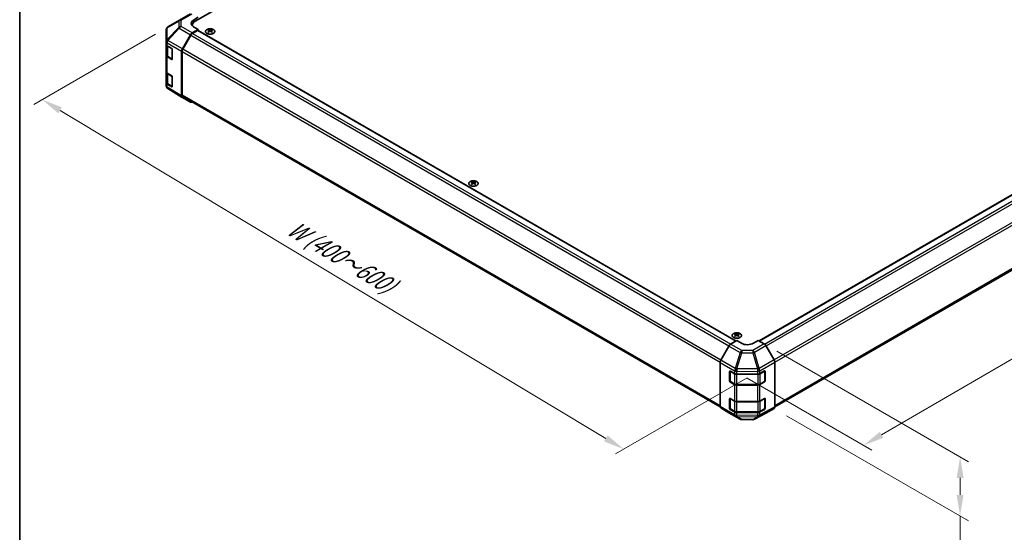
# Model space of a CAD drawing. Units: millimetres. Extents: x 0 to 8857, y -8 to 1967.
# Drawn here: x 0 to 293, y 336 to 489 of the extents above; entities that cross this region are included whole.
import ezdxf

# ---------------------------------------------------------------- set-up
doc = ezdxf.new("R2010")
doc.units = ezdxf.units.MM
for name, color, linetype, lineweight in [('Border (ISO)', 7, 'Continuous', 35), ('Dimension (ISO)', 7, 'Continuous', 18), ('Dimension (ISO) @ 1', 7, 'Continuous', 18), ('Visible (ISO)', 7, 'Continuous', 35), ('Visible Narrow (ISO)', 7, 'Continuous', 25)]:
    doc.layers.add(name, color=color, linetype=linetype, lineweight=lineweight)
doc.styles.add('Note Text (TK)', font='txt')
doc.dimstyles.new('Default - Method 1b (TK)', dxfattribs={"dimscale": 2.5, "dimtxt": 2.5, "dimasz": 2.5, "dimexe": 1, "dimexo": 1.5, "dimgap": 1, "dimtad": 1, "dimtoh": 1, "dimrnd": 1e-08, "dimdsep": 46, "dimtxsty": 'Note Text (TK)', "dimcen": 0.09, "dimdle": 5, "dimclrd": 100, "dimclre": 100, "dimclrt": 7, "dimadec": 1, "dimazin": 1, "dimtfac": 1, "dimtmove": 0, "dimatfit": 3, "dimfxl": 0, "dimtolj": 1, "dimlwd": -1, "dimlwe": -1, "dimarcsym": 0})

# ---------------------------------------------------------------- blocks, each defined once
blk = doc.blocks.new('図面枠 tk図枠')
at = {"layer": 'Border (ISO)'}
blk.add_line((14.5, 289), (14.5, 8), dxfattribs=at)
blk = doc.blocks.new('*D31')
at = {"layer": 'Defpoints', "color": 0, "transparency": 16777216}
for p in [(44.17, 486.63), (220.59, 384.18), (180.06, 360.78)]:
    blk.add_point(p, dxfattribs=at)
at = {"layer": 'Dimension (ISO)', "color": 100, "transparency": 16777216}
for p, q in [((40.46, 484.48), (4.22, 463.56)), ((12.05, 461.77), (174.7, 364)), ((216.88, 382.04), (177.59, 359.35))]:
    blk.add_line(p, q, dxfattribs=at)
for points in [[(12.58, 462.66), (11.51, 460.88), (6.69, 464.99)], [(175.24, 364.9), (174.17, 363.11), (180.06, 360.78)]]:
    blk.add_solid(points, dxfattribs=at)
at = {"layer": 'Dimension (ISO)', "color": 7, "transparency": 16777216, "insert": (79.4, 427.95), "char_height": 6.25, "attachment_point": 4, "rotation": 328.9912, "style": 'Note Text (TK)'}
blk.add_mtext('\\A1;{\\Q28.991;\\W0.811;\\H0.830x; W (400～600)}', dxfattribs=at)
blk = doc.blocks.new('*D32')
at = {"layer": 'Defpoints', "color": 0, "transparency": 16777216}
for p in [(389.67, 486.61), (428.01, 464.48), (213.09, 384.11)]:
    blk.add_point(p, dxfattribs=at)
at = {"layer": 'Dimension (ISO)', "color": 100, "transparency": 16777216}
for p, q in [((393.41, 484.45), (430.51, 463.03)), ((256.92, 365.07), (422.61, 461.34)), ((216.84, 381.95), (254.01, 360.49))]:
    blk.add_line(p, q, dxfattribs=at)
for points in [[(422.08, 462.24), (423.13, 460.44), (428.01, 464.48)], [(256.4, 365.97), (257.44, 364.17), (251.52, 361.93)]]:
    blk.add_solid(points, dxfattribs=at)
at = {"layer": 'Dimension (ISO)', "color": 7, "transparency": 16777216, "insert": (321.48, 409.12), "char_height": 6.25, "attachment_point": 4, "rotation": 30.1575, "style": 'Note Text (TK)'}
blk.add_mtext('\\A1;{\\Q-29.842;\\W0.818;\\H0.816x; D (400～600)}', dxfattribs=at)
blk = doc.blocks.new('*D33')
at = {"layer": 'Defpoints', "color": 0, "transparency": 16777216}
for p in [(221.93, 392.16), (224.85, 372.93), (280.31, 340.91)]:
    blk.add_point(p, dxfattribs=at)
at = {"layer": 'Dimension (ISO)', "color": 100, "transparency": 16777216}
for p, q in [((225.68, 390), (282.81, 357.02)), ((228.6, 370.77), (282.81, 339.47)), ((280.31, 352.21), (280.31, 347.16)), ((280.31, 340.91), (280.31, 309.05))]:
    blk.add_line(p, q, dxfattribs=at)
for points in [[(279.27, 352.21), (281.35, 352.21), (280.31, 358.46)], [(279.27, 347.16), (281.35, 347.16), (280.31, 340.91)]]:
    blk.add_solid(points, dxfattribs=at)
at = {"layer": 'Dimension (ISO)', "color": 7, "transparency": 16777216, "insert": (275.24, 311.55), "char_height": 6.25, "attachment_point": 4, "rotation": 90, "style": 'Note Text (TK)'}
blk.add_mtext('\\A1;{\\Q30.000;\\W0.816;\\H0.816x; H 50.4}', dxfattribs=at)

msp = doc.modelspace()

# ---------------------------------------------------------------- linework, layer by layer
at = {"layer": 'Visible (ISO)'}
for p, q in [((214.7991, 582.1371), (52.3413, 488.3421)), ((47.6018, 488.6592), (50.905, 490.5663)), ((47.5926, 488.6538), (44.17, 486.6285)), ((51.811, 488.6862), (53.2252, 489.5027)), ((43.6792, 485.7679), (43.6792, 482.3161)), ((48.4825, 480.127), (50.8972, 484.3094)), ((53.2252, 485.8926), (51.3972, 484.8372)), ((51.4626, 486.9247), (51.4626, 487.1173)), ((53.0484, 485.5864), (51.5028, 484.694)), ((53.2252, 485.8926), (51.811, 486.6806)), ((53.1734, 485.5988), (213.5175, 393.0241)), ((53.2252, 485.5689), (53.2252, 485.8926)), ((56.248, 485.8312), (56.248, 485.6427)), ((56.5077, 485.5014), (56.5369, 485.2295)), ((56.6021, 485.2748), (56.5274, 485.3179)), ((56.994, 485.3179), (56.9193, 485.2748)), ((57.0137, 485.5014), (56.9845, 485.2295)), ((57.2734, 485.8312), (57.2734, 485.6427)), ((220.3827, 393.0584), (380.6674, 485.5988)), ((43.6792, 482.3161), (43.6792, 481.4436)), ((43.6792, 478.1776), (43.6792, 481.4436)), ((51.0028, 484.1662), (48.5886, 479.9847)), ((43.8206, 481.1476), (43.8206, 478.2117)), ((43.9599, 481.0426), (45.3227, 480.2278)), ((45.4964, 479.9198), (45.4964, 477.0621)), ((48.2754, 466.0638), (48.2754, 479.4302)), ((48.3815, 479.2878), (48.3815, 466.3287)), ((43.6792, 478.1776), (43.6792, 473.2786)), ((45.3227, 476.9618), (43.9599, 477.7766)), ((44.1446, 477.7348), (45.4427, 476.9853)), ((43.6792, 470.0127), (43.6792, 473.2786)), ((43.8206, 472.9827), (43.8206, 470.0467)), ((43.9599, 472.8776), (45.3227, 472.0628)), ((43.6792, 470.0127), (43.6792, 469.1402)), ((45.3227, 468.7968), (43.9599, 469.6116)), ((45.4964, 471.7549), (45.4964, 468.8971)), ((43.8588, 468.5684), (43.867, 468.5567)), ((44.1446, 469.5698), (45.4427, 468.8204)), ((48.4738, 465.6112), (44.1615, 468.2779)), ((50.8972, 464.2119), (48.4825, 465.6061)), ((48.5886, 465.8709), (208.8091, 373.3675)), ((225.052, 373.3793), (385.2522, 465.8709)), ((134.7369, 440.5156), (134.7369, 440.3272)), ((135.7622, 440.5156), (135.7622, 440.3272)), ((134.9966, 440.1858), (135.0257, 439.914)), ((135.091, 439.9592), (135.0162, 440.0024)), ((135.4829, 440.0024), (135.4081, 439.9592)), ((135.5026, 440.1858), (135.4734, 439.914)), ((213.2258, 395.2), (213.2258, 395.0116)), ((213.4854, 394.8703), (213.5146, 394.5984)), ((213.5799, 394.6437), (213.5051, 394.6868)), ((213.9717, 394.6868), (213.897, 394.6437)), ((213.9914, 394.8703), (213.9622, 394.5984)), ((214.2511, 395.2), (214.2511, 395.0116)), ((211.4139, 391.533), (208.9914, 387.2879)), ((211.9059, 392.0611), (213.7384, 393.1561)), ((215.1526, 392.3396), (213.7384, 393.1561)), ((220.1024, 393.2202), (218.6882, 392.3752)), ((220.1024, 393.2202), (221.9304, 392.1648)), ((224.8451, 387.4546), (222.4303, 391.6371)), ((208.7887, 373.5507), (208.7887, 386.5985)), ((225.0521, 373.3914), (225.0521, 386.7578)), ((211.6171, 381.0952), (211.6171, 383.953)), ((211.7499, 381.0544), (211.7499, 384.074)), ((211.7939, 384.055), (213.092, 383.3056)), ((213.7991, 383.1365), (219.8886, 383.1365)), ((220.5832, 383.2985), (221.9945, 384.0853)), ((222.0908, 381.0544), (222.0908, 384.0754)), ((222.1743, 383.9815), (222.1743, 381.1237)), ((213.092, 380.0396), (211.7939, 380.789)), ((211.8249, 380.9245), (213.123, 380.175)), ((213.7991, 380.0112), (220.0417, 380.0112)), ((219.8886, 379.8705), (213.7991, 379.8705)), ((221.9945, 380.8193), (220.5832, 380.0325)), ((220.7177, 380.175), (222.0158, 380.9245)), ((211.6171, 372.9303), (211.6171, 375.788)), ((211.7499, 372.8894), (211.7499, 375.909)), ((211.7939, 375.8901), (213.092, 375.1406)), ((220.5832, 375.1336), (221.9945, 375.9204)), ((222.0908, 372.8894), (222.0908, 375.9105)), ((222.1743, 375.8165), (222.1743, 372.9588)), ((208.9914, 373.0955), (211.4139, 371.6476)), ((211.8249, 372.7595), (213.123, 372.0101)), ((213.7991, 374.9715), (219.8886, 374.9715)), ((220.7177, 372.0101), (222.0158, 372.7595)), ((222.4303, 371.5395), (224.8451, 372.9337)), ((211.4182, 371.645), (214.7214, 369.738)), ((213.092, 371.8746), (211.7939, 372.6241)), ((213.7991, 371.8463), (220.0417, 371.8463)), ((219.8886, 371.7055), (213.7991, 371.7055)), ((218.9911, 369.69), (222.4215, 371.5346)), ((221.9945, 372.6544), (220.5832, 371.8676)), ((215.2113, 369.604), (218.5075, 369.5708))]:
    msp.add_line(p, q, dxfattribs=at)
for centre, radius, start, end in [((48.1018, 487.7932), 1, 120, 120.613934), ((44.6792, 485.7679), 1, 120.613934, 180), ((45.5177, 477.1152), 0.15, 240, 251.870746), ((44.6792, 469.1402), 1, 180, 214.871292), ((44.6874, 469.1284), 1, 214.871292, 238.268301), ((45.5177, 468.9503), 0.15, 240, 251.870746), ((221.9408, 384.0754), 0.15, 0, 11.870746), ((211.8999, 381.0544), 0.15, 180, 240), ((221.9408, 381.0544), 0.15, 300, 0), ((221.9408, 375.9105), 0.15, 0, 11.870746), ((211.8999, 372.8894), 0.15, 180, 240), ((221.9408, 372.8894), 0.15, 300, 0), ((215.2214, 370.604), 1, 240, 269.422611), ((218.5175, 370.5708), 1, 269.422611, 298.268301)]:
    msp.add_arc(centre, radius, start, end, dxfattribs=at)
for centre, major_axis, ratio, start_param, end_param in [((53.5787, 487.7012), (2.4999, 0.0371), 0.56718765, 2.34776721, 3.91856353), ((53.5787, 486.5049), (-2.5, 0), 0.57735027, 5.71097666, 5.86072233), ((54.4626, 487.1173), (-3, 0), 0.57735027, 5.49778714, 6.40613533), ((51.3974, 484.0207), (0.5, 0.866), 0.57752615, 0.78555046, 1.57079633), ((51.5028, 483.8775), (-0.5, -0.866), 0.57735027, 3.92699082, 4.71238898), ((53.0484, 485.3823), (0.125, 0.2165), 0.57735027, 0, 0.78539816), ((56.3778, 482.6129), (1.6021, 3.3635), 0.62547267, 0.69994966, 0.77562357), ((56.8866, 482.516), (-2.1113, 3.1123), 0.52483389, 5.52432463, 5.6901366), ((56.8866, 482.3706), (1.6173, 3.3953), 0.62547267, 0.80431066, 0.97012263), ((56.3778, 482.1709), (-2.0915, 3.0831), 0.52483389, 5.41996363, 5.49563754), ((56.6348, 482.3706), (1.6173, -3.3953), 0.62547267, 2.47033009, 2.63614206), ((56.6348, 482.516), (-2.1113, -3.1123), 0.52483389, 4.03350142, 4.19931339), ((56.8866, 482.3706), (1.6173, 3.3953), 0.62547267, 0.5054506, 0.67126257), ((56.8866, 482.516), (-2.1113, 3.1123), 0.52483389, 5.22546457, 5.39127654), ((56.6348, 482.516), (-2.1113, -3.1123), 0.52483389, 3.73464136, 3.90045333), ((56.6348, 482.3706), (1.6173, -3.3953), 0.62547267, 2.17147002, 2.33728199), ((57.1436, 482.6129), (1.6021, -3.3635), 0.62547267, 2.36596909, 2.44164299), ((57.1436, 482.1709), (-2.0915, -3.0831), 0.52483389, 3.92914042, 4.00481433), ((44.6792, 481.4436), (-1, 0), 0.57735027, 0, 0.76794487), ((45.3227, 480.0237), (-0.1218, 0.2184), 0.56718765, 3.9354181, 5.50621443), ((48.9826, 479.8382), (0.5, 0.866), 0.57752615, 1.57079633, 2.3560422), ((49.0886, 479.696), (-0.5, -0.866), 0.57735027, 4.71238898, 5.49778714), ((44.6792, 478.1776), (-1, 0), 0.57735027, 0, 0.76794487), ((45.3227, 477.1659), (-0.1218, 0.2184), 0.56718765, 2.36462177, 3.9354181), ((44.6792, 473.2786), (-1, 0), 0.57735027, 0, 0.76794487), ((44.6792, 470.0127), (-1, 0), 0.57735027, 0, 0.76794487), ((45.3227, 471.8587), (-0.1218, 0.2184), 0.56718765, 3.9354181, 5.50621443), ((45.3227, 469.001), (-0.1218, 0.2184), 0.56718765, 2.36462177, 3.9354181), ((48.9826, 466.4723), (-0.5002, -0.8663), 0.57717444, 5.49793944, 6.28318531), ((49.0886, 466.7369), (-0.5, -0.866), 0.57735027, 5.49778714, 6.28318531), ((51.3974, 465.0782), (-0.5002, -0.8663), 0.57717444, 0, 0.7703399), ((134.8667, 437.2974), (1.6021, 3.3635), 0.62547267, 0.69994966, 0.77562357), ((135.3754, 437.2004), (-2.1113, 3.1123), 0.52483389, 5.52432463, 5.6901366), ((135.1237, 437.0551), (1.6173, -3.3953), 0.62547267, 2.47033009, 2.63614206), ((135.3754, 437.0551), (1.6173, 3.3953), 0.62547267, 0.5054506, 0.67126257), ((135.1237, 437.2004), (-2.1113, -3.1123), 0.52483389, 3.73464136, 3.90045333), ((135.6324, 437.2974), (1.6021, -3.3635), 0.62547267, 2.36596909, 2.44164299), ((135.3754, 437.0551), (1.6173, 3.3953), 0.62547267, 0.80431066, 0.97012263), ((134.8667, 436.8553), (-2.0915, 3.0831), 0.52483389, 5.41996363, 5.49563754), ((135.1237, 437.2004), (-2.1113, -3.1123), 0.52483389, 4.03350142, 4.19931339), ((135.3754, 437.2004), (-2.1113, 3.1123), 0.52483389, 5.22546457, 5.39127654), ((135.1237, 437.0551), (1.6173, -3.3953), 0.62547267, 2.17147002, 2.33728199), ((135.6324, 436.8553), (-2.0915, -3.0831), 0.52483389, 3.92914042, 4.00481433), ((213.3555, 391.9818), (1.6021, 3.3635), 0.62547267, 0.69994966, 0.77562357), ((213.8643, 391.8849), (-2.1113, 3.1123), 0.52483389, 5.52432463, 5.6901366), ((213.8643, 391.7395), (1.6173, 3.3953), 0.62547267, 0.80431066, 0.97012263), ((213.3555, 391.5397), (-2.0915, 3.0831), 0.52483389, 5.41996363, 5.49563754), ((213.6125, 391.7395), (1.6173, -3.3953), 0.62547267, 2.47033009, 2.63614206), ((213.6125, 391.8849), (-2.1113, -3.1123), 0.52483389, 4.03350142, 4.19931339), ((213.8643, 391.7395), (1.6173, 3.3953), 0.62547267, 0.5054506, 0.67126257), ((213.8643, 391.8849), (-2.1113, 3.1123), 0.52483389, 5.22546457, 5.39127654), ((213.6125, 391.8849), (-2.1113, -3.1123), 0.52483389, 3.73464136, 3.90045333), ((213.6125, 391.7395), (1.6173, -3.3953), 0.62547267, 2.17147002, 2.33728199), ((214.1213, 391.9818), (1.6021, -3.3635), 0.62547267, 2.36596909, 2.44164299), ((214.1213, 391.5397), (-2.0915, -3.0831), 0.52483389, 3.92914042, 4.00481433), ((211.9182, 391.2519), (-0.5, -0.866), 0.57735027, 3.94444411, 4.72111563), ((216.9204, 393.3958), (-2.4999, -0.0385), 0.58733688, 0.77636152, 2.34715785), ((221.9302, 391.3483), (-0.5, 0.866), 0.57752615, 4.71238898, 5.49763485), ((224.3449, 387.1659), (-0.5, 0.866), 0.57752615, 3.92714311, 4.71238898), ((209.4958, 387.0068), (-0.5, -0.866), 0.57735027, 4.72111563, 5.49778714), ((211.7939, 383.8509), (-0.125, 0.2165), 0.57735027, 5.49778714, 7.06858347), ((213.7991, 383.7138), (1, 0), 0.57735027, 3.92699082, 4.71238898), ((219.8886, 383.7138), (1, 0), 0.57735027, 4.71238898, 5.48033385), ((221.9945, 383.8812), (0.1283, 0.2146), 0.58733688, 5.50682378, 7.07762011), ((211.7939, 380.9932), (0.125, -0.2165), 0.57735027, 3.92699082, 5.49778714), ((213.7991, 380.4478), (-1, 0), 0.57735027, 0.78539816, 1.57079633), ((219.8886, 380.4478), (-1, 0), 0.57735027, 1.57079633, 2.3387412), ((221.9945, 381.0235), (0.1283, 0.2146), 0.58733688, 3.93602746, 5.50682378), ((211.7939, 375.6859), (-0.125, 0.2165), 0.57735027, 5.49778714, 7.06858347), ((221.9945, 375.7162), (0.1283, 0.2146), 0.58733688, 5.50682378, 7.07762011), ((209.4958, 373.9589), (-0.5, -0.866), 0.57735027, 5.49778714, 6.27445866), ((211.7939, 372.8282), (0.125, -0.2165), 0.57735027, 3.92699082, 5.49778714), ((213.7991, 375.5489), (1, 0), 0.57735027, 3.92699082, 4.71238898), ((219.8886, 375.5489), (1, 0), 0.57735027, 4.71238898, 5.48033385), ((221.9945, 372.8585), (0.1283, 0.2146), 0.58733688, 3.93602746, 5.50682378), ((224.3449, 373.8), (0.5002, -0.8663), 0.57717444, 0, 0.78524587), ((211.9182, 372.5111), (-0.5, -0.866), 0.57735027, 6.27445866, 6.28318531), ((213.7991, 372.2829), (-1, 0), 0.57735027, 0.78539816, 1.57079633), ((219.8886, 372.2829), (-1, 0), 0.57735027, 1.57079633, 2.3387412), ((221.9302, 372.4058), (0.5002, -0.8663), 0.57717444, 6.26573733, 6.28318531)]:
    msp.add_ellipse(centre, major_axis=major_axis, ratio=ratio, start_param=start_param, end_param=end_param, dxfattribs=at)
for points, knots in [([(57.7437, 484.7139), (57.8488, 484.7746), (57.9371, 484.8452), (58.0707, 484.999), (58.1161, 485.0823), (58.1591, 485.2525), (58.1569, 485.3395), (58.1056, 485.5085), (58.0565, 485.5904), (57.9162, 485.7416), (57.8248, 485.8106), (57.6091, 485.9287), (57.4847, 485.9777), (57.2157, 486.0504), (57.0711, 486.0742), (56.7763, 486.0943), (56.6261, 486.0906), (56.3353, 486.0561), (56.1948, 486.0253), (55.9374, 485.9395), (55.8207, 485.8847), (55.623, 485.7563), (55.542, 485.6828), (55.4241, 485.5247), (55.3872, 485.4401), (55.3615, 485.2687), (55.3724, 485.1821), (55.4406, 485.0152), (55.4979, 484.935), (55.6532, 484.7888), (55.7514, 484.7229), (55.9788, 484.6123), (56.1078, 484.5676), (56.3837, 484.5041), (56.5305, 484.4852), (56.8268, 484.4751), (56.9764, 484.4838), (57.2632, 484.5281), (57.4004, 484.5637), (57.6033, 484.6407), (57.6769, 484.6753), (57.7437, 484.7139)], [0, 0, 0, 0, 0.32060968, 0.32060968, 0.64072744, 0.64072744, 0.95891785, 0.95891785, 1.27728737, 1.27728737, 1.59750072, 1.59750072, 1.91811185, 1.91811185, 2.23863588, 2.23863588, 2.55908567, 2.55908567, 2.87954744, 2.87954744, 3.20010105, 3.20010105, 3.52069551, 3.52069551, 3.84055924, 3.84055924, 4.15845831, 4.15845831, 4.47722405, 4.47722405, 4.79759961, 4.79759961, 5.11820536, 5.11820536, 5.43871051, 5.43871051, 5.75915574, 5.75915574, 6.07962925, 6.07962925, 6.28318531, 6.28318531, 6.28318531, 6.28318531]), ([(56.4786, 485.4543), (56.4874, 485.4602), (56.4952, 485.4673), (56.5054, 485.4825), (56.5079, 485.4905), (56.5079, 485.5051), (56.5054, 485.5127), (56.4952, 485.5263), (56.4874, 485.5323), (56.4786, 485.5368)], [0.0307191633, 0.0307191633, 0.0307191633, 0.0307191633, 0.0383195288, 0.0383195288, 0.0459198942, 0.0459198942, 0.0535202597, 0.0535202597, 0.0611206252, 0.0611206252, 0.0611206252, 0.0611206252]), ([(56.6893, 485.6584), (56.6983, 485.654), (56.7096, 485.6501), (56.7345, 485.645), (56.748, 485.6438), (56.7734, 485.6438), (56.7869, 485.645), (56.8118, 485.6501), (56.8231, 485.654), (56.8321, 485.6584)], [0.0307191633, 0.0307191633, 0.0307191633, 0.0307191633, 0.0383195288, 0.0383195288, 0.0459198942, 0.0459198942, 0.0535202597, 0.0535202597, 0.0611206252, 0.0611206252, 0.0611206252, 0.0611206252]), ([(56.8321, 485.3326), (56.8231, 485.3385), (56.8118, 485.3435), (56.7869, 485.3502), (56.7734, 485.3518), (56.748, 485.3518), (56.7345, 485.3502), (56.7096, 485.3435), (56.6983, 485.3385), (56.6893, 485.3326)], [0.0307191633, 0.0307191633, 0.0307191633, 0.0307191633, 0.0383195288, 0.0383195288, 0.0459198942, 0.0459198942, 0.0535202597, 0.0535202597, 0.0611206252, 0.0611206252, 0.0611206252, 0.0611206252]), ([(57.0428, 485.5368), (57.034, 485.5323), (57.0263, 485.5263), (57.016, 485.5127), (57.0135, 485.5051), (57.0135, 485.4905), (57.016, 485.4825), (57.0263, 485.4673), (57.034, 485.4602), (57.0428, 485.4543)], [0.0307191633, 0.0307191633, 0.0307191633, 0.0307191633, 0.0383195288, 0.0383195288, 0.0459198942, 0.0459198942, 0.0535202597, 0.0535202597, 0.0611206252, 0.0611206252, 0.0611206252, 0.0611206252]), ([(43.8206, 478.2117), (43.8206, 478.1724), (43.8261, 478.1331), (43.8468, 478.0574), (43.8622, 478.0209), (43.9009, 477.9521), (43.9242, 477.9198), (43.9774, 477.8595), (44.0072, 477.8316), (44.0721, 477.78), (44.1072, 477.7564), (44.1446, 477.7348)], [5.497787144, 5.497787144, 5.497787144, 5.497787144, 5.654866776, 5.654866776, 5.811946409, 5.811946409, 5.969026042, 5.969026042, 6.126105675, 6.126105675, 6.283185307, 6.283185307, 6.283185307, 6.283185307]), ([(43.8206, 470.0467), (43.8206, 470.0074), (43.8261, 469.9682), (43.8468, 469.8924), (43.8622, 469.8559), (43.9009, 469.7871), (43.9242, 469.7548), (43.9774, 469.6946), (44.0072, 469.6666), (44.0721, 469.6151), (44.1072, 469.5914), (44.1446, 469.5698)], [5.497787144, 5.497787144, 5.497787144, 5.497787144, 5.654866776, 5.654866776, 5.811946409, 5.811946409, 5.969026042, 5.969026042, 6.126105675, 6.126105675, 6.283185307, 6.283185307, 6.283185307, 6.283185307]), ([(136.2325, 439.3983), (136.3377, 439.459), (136.426, 439.5296), (136.5596, 439.6835), (136.6049, 439.7667), (136.6479, 439.937), (136.6457, 440.0239), (136.5944, 440.1929), (136.5453, 440.2749), (136.4051, 440.426), (136.3137, 440.4951), (136.0979, 440.6132), (135.9736, 440.6621), (135.7046, 440.7349), (135.56, 440.7587), (135.2651, 440.7788), (135.115, 440.7751), (134.8242, 440.7405), (134.6836, 440.7097), (134.4263, 440.624), (134.3096, 440.5691), (134.1118, 440.4407), (134.0308, 440.3672), (133.913, 440.2091), (133.8761, 440.1245), (133.8504, 439.9532), (133.8613, 439.8665), (133.9294, 439.6996), (133.9867, 439.6194), (134.1421, 439.4732), (134.2403, 439.4073), (134.4676, 439.2967), (134.5967, 439.2521), (134.8726, 439.1885), (135.0193, 439.1696), (135.3157, 439.1595), (135.4652, 439.1683), (135.752, 439.2126), (135.8892, 439.2481), (136.0922, 439.3252), (136.1657, 439.3598), (136.2325, 439.3983)], [0, 0, 0, 0, 0.32060968, 0.32060968, 0.64072744, 0.64072744, 0.95891785, 0.95891785, 1.27728737, 1.27728737, 1.59750072, 1.59750072, 1.91811185, 1.91811185, 2.23863588, 2.23863588, 2.55908567, 2.55908567, 2.87954744, 2.87954744, 3.20010105, 3.20010105, 3.52069551, 3.52069551, 3.84055924, 3.84055924, 4.15845831, 4.15845831, 4.47722405, 4.47722405, 4.79759961, 4.79759961, 5.11820536, 5.11820536, 5.43871051, 5.43871051, 5.75915574, 5.75915574, 6.07962925, 6.07962925, 6.28318531, 6.28318531, 6.28318531, 6.28318531]), ([(135.1781, 440.3429), (135.1871, 440.3384), (135.1985, 440.3346), (135.2234, 440.3295), (135.2369, 440.3282), (135.2622, 440.3282), (135.2757, 440.3295), (135.3006, 440.3346), (135.312, 440.3384), (135.321, 440.3429)], [0.0307191633, 0.0307191633, 0.0307191633, 0.0307191633, 0.0383195288, 0.0383195288, 0.0459198942, 0.0459198942, 0.0535202597, 0.0535202597, 0.0611206252, 0.0611206252, 0.0611206252, 0.0611206252]), ([(134.9674, 440.1387), (134.9763, 440.1446), (134.984, 440.1518), (134.9942, 440.1669), (134.9967, 440.1749), (134.9967, 440.1896), (134.9942, 440.1972), (134.984, 440.2107), (134.9763, 440.2167), (134.9674, 440.2212)], [0.0307191633, 0.0307191633, 0.0307191633, 0.0307191633, 0.0383195288, 0.0383195288, 0.0459198942, 0.0459198942, 0.0535202597, 0.0535202597, 0.0611206252, 0.0611206252, 0.0611206252, 0.0611206252]), ([(135.321, 440.0171), (135.312, 440.0229), (135.3006, 440.0279), (135.2757, 440.0346), (135.2622, 440.0363), (135.2369, 440.0363), (135.2234, 440.0346), (135.1985, 440.0279), (135.1871, 440.0229), (135.1781, 440.0171)], [0.0307191633, 0.0307191633, 0.0307191633, 0.0307191633, 0.0383195288, 0.0383195288, 0.0459198942, 0.0459198942, 0.0535202597, 0.0535202597, 0.0611206252, 0.0611206252, 0.0611206252, 0.0611206252]), ([(135.5317, 440.2212), (135.5228, 440.2167), (135.5151, 440.2107), (135.5049, 440.1972), (135.5024, 440.1896), (135.5024, 440.1749), (135.5049, 440.1669), (135.5151, 440.1518), (135.5228, 440.1446), (135.5317, 440.1387)], [0.0307191633, 0.0307191633, 0.0307191633, 0.0307191633, 0.0383195288, 0.0383195288, 0.0459198942, 0.0459198942, 0.0535202597, 0.0535202597, 0.0611206252, 0.0611206252, 0.0611206252, 0.0611206252]), ([(214.7214, 394.0828), (214.8265, 394.1435), (214.9148, 394.2141), (215.0484, 394.3679), (215.0938, 394.4511), (215.1368, 394.6214), (215.1346, 394.7084), (215.0833, 394.8773), (215.0342, 394.9593), (214.8939, 395.1104), (214.8025, 395.1795), (214.5868, 395.2976), (214.4624, 395.3465), (214.1934, 395.4193), (214.0488, 395.4431), (213.754, 395.4632), (213.6038, 395.4595), (213.313, 395.425), (213.1725, 395.3941), (212.9152, 395.3084), (212.7984, 395.2535), (212.6007, 395.1252), (212.5197, 395.0517), (212.4018, 394.8936), (212.365, 394.8089), (212.3392, 394.6376), (212.3502, 394.551), (212.4183, 394.3841), (212.4756, 394.3038), (212.6309, 394.1576), (212.7291, 394.0917), (212.9565, 393.9812), (213.0855, 393.9365), (213.3614, 393.873), (213.5082, 393.8541), (213.8045, 393.844), (213.9541, 393.8527), (214.2409, 393.897), (214.3781, 393.9325), (214.581, 394.0096), (214.6546, 394.0442), (214.7214, 394.0828)], [0, 0, 0, 0, 0.32060968, 0.32060968, 0.64072744, 0.64072744, 0.95891785, 0.95891785, 1.27728737, 1.27728737, 1.59750072, 1.59750072, 1.91811185, 1.91811185, 2.23863588, 2.23863588, 2.55908567, 2.55908567, 2.87954744, 2.87954744, 3.20010105, 3.20010105, 3.52069551, 3.52069551, 3.84055924, 3.84055924, 4.15845831, 4.15845831, 4.47722405, 4.47722405, 4.79759961, 4.79759961, 5.11820536, 5.11820536, 5.43871051, 5.43871051, 5.75915574, 5.75915574, 6.07962925, 6.07962925, 6.28318531, 6.28318531, 6.28318531, 6.28318531]), ([(213.4563, 394.8232), (213.4651, 394.8291), (213.4729, 394.8362), (213.4831, 394.8514), (213.4856, 394.8594), (213.4856, 394.874), (213.4831, 394.8816), (213.4729, 394.8952), (213.4651, 394.9011), (213.4563, 394.9056)], [0.0307191633, 0.0307191633, 0.0307191633, 0.0307191633, 0.0383195288, 0.0383195288, 0.0459198942, 0.0459198942, 0.0535202597, 0.0535202597, 0.0611206252, 0.0611206252, 0.0611206252, 0.0611206252]), ([(213.667, 395.0273), (213.676, 395.0229), (213.6874, 395.019), (213.7122, 395.0139), (213.7257, 395.0126), (213.7511, 395.0126), (213.7646, 395.0139), (213.7895, 395.019), (213.8008, 395.0229), (213.8098, 395.0273)], [0.0307191633, 0.0307191633, 0.0307191633, 0.0307191633, 0.0383195288, 0.0383195288, 0.0459198942, 0.0459198942, 0.0535202597, 0.0535202597, 0.0611206252, 0.0611206252, 0.0611206252, 0.0611206252]), ([(213.8098, 394.7015), (213.8008, 394.7073), (213.7895, 394.7124), (213.7646, 394.7191), (213.7511, 394.7207), (213.7257, 394.7207), (213.7122, 394.7191), (213.6874, 394.7124), (213.676, 394.7073), (213.667, 394.7015)], [0.0307191633, 0.0307191633, 0.0307191633, 0.0307191633, 0.0383195288, 0.0383195288, 0.0459198942, 0.0459198942, 0.0535202597, 0.0535202597, 0.0611206252, 0.0611206252, 0.0611206252, 0.0611206252]), ([(214.0206, 394.9056), (214.0117, 394.9011), (214.004, 394.8952), (213.9937, 394.8816), (213.9912, 394.874), (213.9912, 394.8594), (213.9937, 394.8514), (214.004, 394.8362), (214.0117, 394.8291), (214.0206, 394.8232)], [0.0307191633, 0.0307191633, 0.0307191633, 0.0307191633, 0.0383195288, 0.0383195288, 0.0459198942, 0.0459198942, 0.0535202597, 0.0535202597, 0.0611206252, 0.0611206252, 0.0611206252, 0.0611206252]), ([(213.123, 380.175), (213.1604, 380.1535), (213.2, 380.134), (213.2829, 380.0992), (213.3261, 380.084), (213.4155, 380.0577), (213.4617, 380.0466), (213.5558, 380.029), (213.6039, 380.0223), (213.701, 380.0134), (213.75, 380.0112), (213.7991, 380.0112)], [4.71238898, 4.71238898, 4.71238898, 4.71238898, 4.869468613, 4.869468613, 5.026548246, 5.026548246, 5.183627878, 5.183627878, 5.340707511, 5.340707511, 5.497787144, 5.497787144, 5.497787144, 5.497787144]), ([(220.0417, 380.0112), (220.0907, 380.0112), (220.1398, 380.0134), (220.2369, 380.0223), (220.2849, 380.029), (220.3791, 380.0466), (220.4252, 380.0577), (220.5146, 380.084), (220.5579, 380.0992), (220.6408, 380.134), (220.6804, 380.1535), (220.7177, 380.175)], [5.497787144, 5.497787144, 5.497787144, 5.497787144, 5.654866776, 5.654866776, 5.811946409, 5.811946409, 5.969026042, 5.969026042, 6.126105675, 6.126105675, 6.283185307, 6.283185307, 6.283185307, 6.283185307]), ([(213.123, 372.0101), (213.1604, 371.9885), (213.2, 371.969), (213.2829, 371.9343), (213.3261, 371.919), (213.4155, 371.8927), (213.4617, 371.8817), (213.5558, 371.864), (213.6039, 371.8574), (213.701, 371.8485), (213.75, 371.8463), (213.7991, 371.8463)], [4.71238898, 4.71238898, 4.71238898, 4.71238898, 4.869468613, 4.869468613, 5.026548246, 5.026548246, 5.183627878, 5.183627878, 5.340707511, 5.340707511, 5.497787144, 5.497787144, 5.497787144, 5.497787144]), ([(220.0417, 371.8463), (220.0907, 371.8463), (220.1398, 371.8485), (220.2369, 371.8574), (220.2849, 371.864), (220.3791, 371.8817), (220.4252, 371.8927), (220.5146, 371.919), (220.5579, 371.9343), (220.6408, 371.969), (220.6804, 371.9885), (220.7177, 372.0101)], [5.497787144, 5.497787144, 5.497787144, 5.497787144, 5.654866776, 5.654866776, 5.811946409, 5.811946409, 5.969026042, 5.969026042, 6.126105675, 6.126105675, 6.283185307, 6.283185307, 6.283185307, 6.283185307])]:
    msp.add_open_spline(points, degree=3, knots=knots, dxfattribs=at)
at = {"layer": 'Visible Narrow (ISO)'}
for p, q in [((48.0895, 488.6167), (51.3927, 490.5237)), ((43.9678, 486.3466), (47.3904, 488.3719)), ((47.3904, 488.3719), (47.3904, 486.5021)), ((48.0895, 486.7468), (48.0895, 488.6167)), ((51.811, 487.9274), (51.811, 488.6862)), ((43.9678, 482.8949), (43.9678, 486.3466)), ((47.3904, 486.5021), (43.9759, 482.8968)), ((44.1701, 482.6167), (47.5845, 486.222)), ((47.5845, 486.222), (50.8972, 484.3094)), ((51.3972, 484.8372), (48.0895, 486.7468)), ((51.5028, 484.694), (211.9264, 392.0734)), ((53.0484, 485.5864), (213.4455, 392.9811)), ((56.4786, 485.4543), (56.4969, 485.201)), ((56.6893, 485.6584), (56.6645, 485.3165)), ((56.8321, 485.6584), (56.8569, 485.3165)), ((57.0428, 485.4543), (57.0245, 485.201)), ((220.4559, 393.0161), (380.7924, 485.5864)), ((221.9982, 392.1219), (382.338, 484.694)), ((43.9599, 481.9151), (43.9681, 481.917)), ((43.9599, 481.0426), (43.9599, 481.9151)), ((43.9759, 482.8968), (43.9678, 482.8949)), ((43.9681, 481.917), (48.2754, 479.4302)), ((48.4825, 480.127), (44.1701, 482.6167)), ((51.0028, 484.1662), (211.4225, 391.5479)), ((222.4659, 391.5754), (382.838, 484.1662)), ((44.1135, 480.8245), (45.4116, 480.075)), ((44.1135, 477.8035), (44.1135, 480.8245)), ((45.4116, 480.075), (45.4116, 477.054)), ((48.3815, 479.2878), (208.7916, 386.6749)), ((209.0293, 387.3542), (48.5886, 479.9847)), ((385.2522, 479.9847), (224.8789, 387.3931)), ((225.0521, 386.6766), (385.4593, 479.2878)), ((43.9599, 472.8776), (43.9599, 477.7766)), ((45.4116, 477.054), (44.1135, 477.8035)), ((45.4031, 477.0082), (45.3227, 476.9618)), ((44.1135, 472.6595), (45.4116, 471.9101)), ((44.1135, 469.6385), (44.1135, 472.6595)), ((43.9599, 468.7391), (43.9599, 469.6116)), ((45.4116, 468.889), (44.1135, 469.6385)), ((45.4116, 471.9101), (45.4116, 468.889)), ((43.9681, 468.7274), (43.9599, 468.7391)), ((48.2754, 466.0638), (43.9681, 468.7274)), ((45.4031, 468.8433), (45.3227, 468.7968)), ((208.7887, 373.7175), (48.3815, 466.3287)), ((385.4593, 466.3287), (225.0521, 373.7175)), ((135.1781, 440.3429), (135.1533, 440.0009)), ((135.321, 440.3429), (135.3458, 440.0009)), ((134.9674, 440.1387), (134.9858, 439.8854)), ((135.5317, 440.1387), (135.5133, 439.8854)), ((213.4563, 394.8232), (213.4746, 394.5699)), ((213.667, 395.0273), (213.6422, 394.6853)), ((213.8098, 395.0273), (213.8346, 394.6853)), ((214.0206, 394.8232), (214.0022, 394.5699)), ((211.4139, 391.533), (214.7171, 389.6259)), ((215.2091, 390.1541), (211.9059, 392.0611)), ((221.9304, 392.1648), (218.5052, 390.1873)), ((218.9999, 389.6565), (222.4303, 391.6371)), ((214.7171, 389.6259), (213.2994, 384.8061)), ((213.795, 384.688), (215.2127, 389.5078)), ((218.5052, 390.1873), (215.2091, 390.1541)), ((215.2127, 389.5078), (218.5089, 389.541)), ((218.5089, 389.541), (219.8884, 384.7609)), ((220.3795, 384.8764), (218.9999, 389.6565)), ((224.8451, 387.4546), (220.3795, 384.8764)), ((208.7887, 386.5985), (213.092, 384.114)), ((213.2947, 384.8034), (208.9914, 387.2879)), ((213.2994, 384.8061), (213.2947, 384.8034)), ((219.8799, 384.7493), (213.795, 384.688)), ((219.8884, 384.7609), (219.8799, 384.7493)), ((220.5917, 384.1826), (225.0521, 386.7578)), ((211.6171, 383.953), (211.7499, 384.0297)), ((211.7939, 380.9932), (211.7939, 384.0142)), ((211.7939, 384.0142), (213.092, 383.2648)), ((213.092, 384.114), (213.092, 383.3056)), ((213.092, 383.2648), (213.092, 380.2437)), ((213.7991, 383.9449), (213.8037, 383.9477)), ((213.7991, 383.1365), (213.7991, 383.9449)), ((213.7991, 383.1365), (213.7991, 383.0957)), ((213.7991, 383.0957), (220.0417, 383.0957)), ((213.7991, 380.0746), (213.7991, 383.0957)), ((213.8037, 383.9477), (219.8886, 384.009)), ((219.8886, 384.009), (219.8886, 383.1365)), ((220.0417, 383.1433), (220.0417, 383.0957)), ((220.0417, 383.0957), (220.0417, 380.0746)), ((220.5832, 384.171), (220.5917, 384.1826)), ((220.5832, 383.2985), (220.5832, 384.171)), ((220.7488, 383.2648), (222.0469, 384.0142)), ((220.7488, 380.2437), (220.7488, 383.2648)), ((222.0469, 384.0142), (222.0469, 380.9932)), ((222.0908, 384.0297), (222.1743, 383.9815)), ((211.7499, 381.1719), (211.6171, 381.0952)), ((213.092, 380.2437), (211.7939, 380.9932)), ((211.7939, 380.789), (211.9267, 380.8657)), ((213.092, 380.0396), (213.092, 375.1406)), ((213.7991, 380.0746), (213.7991, 380.0112)), ((220.0417, 380.0746), (213.7991, 380.0746)), ((213.7991, 374.9715), (213.7991, 379.8705)), ((219.8886, 379.8705), (219.8886, 374.9715)), ((220.0417, 380.0746), (220.0417, 380.0112)), ((220.5832, 375.1336), (220.5832, 380.0325)), ((222.0469, 380.9932), (220.7488, 380.2437)), ((221.9141, 380.8657), (221.9945, 380.8193)), ((222.1743, 381.1237), (222.0908, 381.1719)), ((211.6171, 375.788), (211.7499, 375.8647)), ((211.7939, 372.8282), (211.7939, 375.8492)), ((211.7939, 375.8492), (213.092, 375.0998)), ((220.7488, 375.0998), (222.0469, 375.8492)), ((222.0469, 375.8492), (222.0469, 372.8282)), ((222.0908, 375.8647), (222.1743, 375.8165)), ((213.092, 371.0662), (208.7887, 373.5507)), ((208.9914, 373.0955), (213.2947, 370.6109)), ((211.7499, 373.007), (211.6171, 372.9303)), ((213.092, 372.0788), (211.7939, 372.8282)), ((213.092, 375.0998), (213.092, 372.0788)), ((213.7991, 374.9715), (213.7991, 374.9307)), ((213.7991, 374.9307), (220.0417, 374.9307)), ((213.7991, 371.9096), (213.7991, 374.9307)), ((220.0417, 374.9783), (220.0417, 374.9307)), ((220.0417, 374.9307), (220.0417, 371.9096)), ((220.3795, 370.5324), (224.8451, 372.9337)), ((225.0521, 373.3914), (220.5917, 370.9929)), ((220.7488, 372.0788), (220.7488, 375.0998)), ((222.0469, 372.8282), (220.7488, 372.0788)), ((222.1743, 372.9588), (222.0908, 373.007)), ((214.7171, 369.7405), (211.4139, 371.6476)), ((211.7939, 372.6241), (211.9267, 372.7008)), ((213.092, 371.8746), (213.092, 371.0662)), ((213.2947, 370.6109), (213.2994, 370.6082)), ((213.2994, 370.6082), (214.7171, 369.7405)), ((213.795, 370.4872), (219.8799, 370.4259)), ((215.2127, 369.6195), (213.795, 370.4872)), ((213.7991, 371.9096), (213.7991, 371.8463)), ((220.0417, 371.9096), (213.7991, 371.9096)), ((213.7991, 370.8971), (213.7991, 371.7055)), ((213.8037, 370.8943), (213.7991, 370.8971)), ((219.8886, 370.833), (213.8037, 370.8943)), ((219.8884, 370.4237), (218.5089, 369.5863)), ((222.4303, 371.5395), (218.9999, 369.6949)), ((218.9999, 369.6949), (220.3795, 370.5324)), ((219.8799, 370.4259), (219.8884, 370.4237)), ((219.8886, 371.7055), (219.8886, 370.833)), ((220.0417, 371.9096), (220.0417, 371.8463)), ((220.5832, 370.9951), (220.5832, 371.8676)), ((220.5917, 370.9929), (220.5832, 370.9951)), ((221.9141, 372.7008), (221.9945, 372.6544)), ((218.5089, 369.5863), (215.2127, 369.6195))]:
    msp.add_line(p, q, dxfattribs=at)
for centre, major_axis, ratio, start_param, end_param in [((48.1018, 487.7932), (-0.5093, 0.8606), 0.62311586, 0, 0.53477327), ((48.1018, 487.7932), (1, 0), 0.82355985, 1.58313735, 2.362365), ((48.1018, 487.7932), (-0.5, 0.866), 0.57735027, 5.51524044, 6.28318531), ((44.6792, 485.7679), (-1, 0), 0.82355985, 5.50395766, 6.28318531), ((44.6792, 485.7679), (-0.5093, 0.8606), 0.62311586, 0, 0.53477327), ((48.1018, 485.9233), (-1, 0), 0.82355985, 4.72473001, 5.50395766), ((48.1018, 485.9233), (0.7261, -0.6876), 0.17060601, 3.55806844, 4.09248298), ((48.1018, 485.9233), (0.5, 0.866), 0.59732368, 0.78555046, 1.57079633), ((44.6792, 482.3161), (-1, 0), 0.82355985, 5.50395766, 6.28318531), ((44.6792, 482.3161), (-1, 0), 0.57735027, 0, 0.76794487), ((44.6792, 482.3161), (0.2327, -0.9725), 0.81333812, 3.89639018, 4.93693038), ((44.6874, 482.3181), (0.2327, -0.9725), 0.81333812, 3.89639018, 4.93693038), ((44.6874, 482.3181), (0.5, 0.866), 0.59732368, 1.57079633, 2.3560422), ((44.6874, 482.3181), (0.7261, -0.6876), 0.17060601, 3.55806844, 4.09248298), ((44.8206, 481.2327), (-1, 0), 0.57735027, 0.17230646, 0.78539816), ((44.2196, 480.8857), (0.075, 0.1299), 0.57735027, 1.55312792, 2.35619449), ((45.5177, 480.1363), (-0.075, -0.1299), 0.57735027, 5.06241541, 5.49778714), ((45.5177, 480.1363), (0.15, 0), 0.57735027, 3.92699082, 4.35470074), ((44.8206, 478.2117), (-1, 0), 0.57735027, 0, 0.78539816), ((44.2196, 477.8647), (-0.075, -0.1299), 0.57735027, 5.49778714, 6.28318531), ((45.5177, 477.1152), (-0.15, 0), 0.57735027, 0.78539816, 1.41187565), ((45.5177, 477.1152), (-0.075, -0.1299), 0.57735027, 5.49778714, 6.28318531), ((44.8206, 473.0678), (-1, 0), 0.57735027, 0.17230646, 0.78539816), ((44.2196, 472.7208), (0.075, 0.1299), 0.57735027, 1.55312792, 2.35619449), ((44.8206, 470.0467), (-1, 0), 0.57735027, 0, 0.78539816), ((44.2196, 469.6997), (-0.075, -0.1299), 0.57735027, 5.49778714, 6.28318531), ((45.5177, 471.9713), (-0.075, -0.1299), 0.57735027, 5.06241541, 5.49778714), ((45.5177, 471.9713), (0.15, 0), 0.57735027, 3.92699082, 4.35470074), ((44.6792, 469.1402), (-1, 0), 0.57735027, 0, 0.76794487), ((44.6792, 469.1402), (-0.8204, -0.5717), 0.14347132, 5.67288282, 6.28318531), ((44.6874, 469.1284), (-0.8204, -0.5717), 0.14347132, 5.67288282, 6.28318531), ((44.6874, 469.1284), (-0.5259, -0.8505), 0.57717444, 5.51538742, 6.28318531), ((45.5177, 468.9503), (-0.15, 0), 0.57735027, 0.78539816, 1.41187565), ((45.5177, 468.9503), (-0.075, -0.1299), 0.57735027, 5.49778714, 6.28318531), ((215.2214, 389.3448), (-0.5, -0.866), 0.57735027, 3.94444411, 4.72111563), ((215.2214, 389.3448), (-0.9594, 0.2822), 0.15413031, 4.76672481, 5.31060819), ((215.2214, 389.3448), (-0.0101, 0.9999), 0.00712546, 0.62778483, 1.40701248), ((218.5175, 389.378), (-0.5, 0.866), 0.55702521, 4.71238898, 5.49763485), ((218.5175, 389.378), (0.0101, -0.9999), 0.00712546, 3.76937748, 4.54860513), ((218.5175, 389.378), (0.9608, 0.2773), 0.15909607, 0.99951712, 1.53393167), ((213.7991, 384.5223), (-0.5, -0.866), 0.57735027, 4.72111563, 5.49778714), ((213.7991, 384.5223), (0.5066, -0.8622), 0.33721178, 4.19126883, 5.23344279), ((213.8037, 384.525), (0.9594, -0.2822), 0.15413031, 1.62513216, 2.16901554), ((213.8037, 384.525), (0.5066, -0.8622), 0.33721178, 4.19126883, 5.23344279), ((213.8037, 384.525), (-0.0101, 0.9999), 0.00712546, 1.40701248, 2.18624013), ((219.8886, 384.5863), (0.8069, -0.5907), 0.12705667, 0.63370877, 1.67424898), ((219.8886, 384.5863), (0.0101, -0.9999), 0.00712546, 4.54860514, 5.32783279), ((219.8971, 384.5979), (0.9608, 0.2773), 0.15909607, 0.99951712, 1.53393167), ((219.8971, 384.5979), (0.8069, -0.5907), 0.12705667, 0.63370877, 1.67424898), ((219.8971, 384.5979), (-0.5, 0.866), 0.55702521, 3.92714311, 4.71238898), ((211.8999, 384.0754), (-0.15, 0), 0.57735027, 0.01683116, 0.78539816), ((211.8999, 384.0754), (0.075, 0.1299), 0.57735027, 2.06167901, 2.35619449), ((213.7991, 384.5223), (-1, 0), 0.57735027, 0.78539816, 1.57079633), ((213.198, 383.326), (0.075, 0.1299), 0.57735027, 2.06156807, 2.35619449), ((213.7991, 383.673), (1, 0), 0.57735027, 3.92699082, 4.71238898), ((219.8886, 384.5863), (-1, 0), 0.57735027, 1.57079633, 2.3387412), ((220.0417, 383.673), (1, 0), 0.57735027, 4.71238898, 5.49778714), ((220.6427, 383.326), (-0.075, 0.1299), 0.57735027, 3.92699082, 4.73692474), ((221.9408, 384.0754), (0.075, -0.1299), 0.57735027, 0.78539816, 1.42695697), ((221.9408, 384.0754), (0.15, 0), 0.57735027, 5.49778714, 6.28318531), ((211.8999, 381.0544), (-0.15, 0), 0.57735027, 0, 0.78539816), ((211.8999, 381.0544), (-0.075, -0.1299), 0.57735027, 5.49778714, 6.28318531), ((213.198, 380.305), (-0.075, -0.1299), 0.57735027, 5.49778714, 6.28318531), ((213.7991, 380.652), (-1, 0), 0.57735027, 0.78539816, 1.57079633), ((220.0417, 380.652), (-1, 0), 0.57735027, 1.57079633, 2.35619449), ((220.6427, 380.305), (0.075, -0.1299), 0.57735027, 0, 0.78539816), ((221.9408, 381.0544), (0.075, -0.1299), 0.57735027, 0, 0.78539816), ((221.9408, 381.0544), (0.15, 0), 0.57735027, 5.49778714, 6.28318531), ((211.8999, 375.9105), (-0.15, 0), 0.57735027, 0.01683116, 0.78539816), ((211.8999, 375.9105), (0.075, 0.1299), 0.57735027, 2.06167901, 2.35619449), ((221.9408, 375.9105), (0.075, -0.1299), 0.57735027, 0.78539816, 1.42695697), ((221.9408, 375.9105), (0.15, 0), 0.57735027, 5.49778714, 6.28318531), ((211.8999, 372.8894), (-0.15, 0), 0.57735027, 0, 0.78539816), ((211.8999, 372.8894), (-0.075, -0.1299), 0.57735027, 5.49778714, 6.28318531), ((213.198, 375.161), (0.075, 0.1299), 0.57735027, 2.06156807, 2.35619449), ((213.7991, 375.508), (1, 0), 0.57735027, 3.92699082, 4.71238898), ((220.0417, 375.508), (1, 0), 0.57735027, 4.71238898, 5.49778714), ((220.6427, 375.161), (-0.075, 0.1299), 0.57735027, 3.92699082, 4.73692474), ((221.9408, 372.8894), (0.075, -0.1299), 0.57735027, 0, 0.78539816), ((221.9408, 372.8894), (0.15, 0), 0.57735027, 5.49778714, 6.28318531), ((213.198, 372.14), (-0.075, -0.1299), 0.57735027, 5.49778714, 6.28318531), ((213.7991, 372.487), (-1, 0), 0.57735027, 0.78539816, 1.57079633), ((213.7991, 371.4744), (1, 0), 0.57735027, 3.92699082, 4.71238898), ((213.7991, 371.4744), (-0.5, -0.866), 0.57735027, 5.49778714, 6.27445866), ((213.7991, 371.4744), (-0.5066, -0.8622), 0.33721178, 0.00756855, 1.04974251), ((213.8037, 371.4717), (-0.5066, -0.8622), 0.33721178, 0.00756855, 1.04974251), ((213.8037, 371.4717), (-0.522, -0.8529), 0.94506176, 0.0217985, 0.56568188), ((213.8037, 371.4717), (-0.0101, -0.9999), 0.00712546, 0.17612487, 0.95535252), ((219.8886, 371.4104), (-0.2433, -0.9699), 0.79692347, 0.29427525, 1.33481546), ((219.8886, 371.4104), (-0.0101, -0.9999), 0.00712546, 0.17612487, 0.95535252), ((219.8971, 371.4082), (-0.2433, -0.9699), 0.79692347, 0.29427525, 1.33481546), ((219.8971, 371.4082), (0.5189, -0.8548), 0.94733543, 5.70426592, 6.23868046), ((219.8886, 371.4104), (1, 0), 0.57735027, 4.71238898, 5.48033385), ((220.0417, 372.487), (-1, 0), 0.57735027, 1.57079633, 2.35619449), ((219.8971, 371.4082), (0.4736, -0.8807), 0.57717444, 0.01744798, 0.80269385), ((220.6427, 372.14), (0.075, -0.1299), 0.57735027, 0, 0.78539816), ((215.2214, 370.604), (-0.522, -0.8529), 0.94506176, 0.0217985, 0.56568188), ((215.2214, 370.604), (-0.5, -0.866), 0.57735027, 6.27445866, 6.28318531), ((215.2214, 370.604), (-0.0101, -0.9999), 0.00712546, 0, 0.17612487), ((218.5175, 370.5708), (-0.0101, -0.9999), 0.00712546, 0, 0.17612487), ((218.5175, 370.5708), (0.5189, -0.8548), 0.94733543, 5.70426592, 6.23868046), ((218.5175, 370.5708), (0.4736, -0.8807), 0.57717444, 0, 0.01744798)]:
    msp.add_ellipse(centre, major_axis=major_axis, ratio=ratio, start_param=start_param, end_param=end_param, dxfattribs=at)
for centre in [(56.7607, 485.2881), (135.2496, 439.9725), (213.7384, 394.657)]:
    msp.add_ellipse(centre, major_axis=(-1.3884, 0), ratio=0.57735027, dxfattribs=at)

# ---------------------------------------------------------------- block references
at = {"xscale": 2.5, "yscale": 2.5, "zscale": 2.5}
msp.add_blockref('図面枠 tk図枠', (-36.25, -20), dxfattribs=at)

# ---------------------------------------------------------------- dimensions: what is measured, and where the dimension line sits
at = {"layer": 'Dimension (ISO) @ 1', "color": 100, "true_color": 0x00ff3f}
for base, p1, p2, angle, text, override, picture, middle in [((180.0615, 360.7825), (44.17, 486.6285), (220.5917, 384.1826), 148.991164, '{\\Q28.991;\\W0.811;\\H0.830x; W (400～600)}', {"dimscale": 1, "dimtxt": 6.25, "dimasz": 6.25, "dimexe": 2.5, "dimexo": 3.75, "dimgap": 2.5, "dimtoh": 0, "dimdec": 2, "dimlfac": 2.44688, "dimcen": 0.225, "dimtp": 0, "dimtm": 0, "dimtdec": 2, "dimtix": 0, "dimtofl": 0, "dimtmove": 0, "dimatfit": 1}, '*D31', (93.3764, 412.8863)), ((428.01, 464.4757), (213.092, 384.114), (389.6707, 486.6109), 210.157539, '{\\Q-29.842;\\W0.818;\\H0.816x; D (400～600)}', {"dimscale": 1, "dimtxt": 6.25, "dimasz": 6.25, "dimexe": 2.5, "dimexo": 3.75, "dimgap": 2.5, "dimtoh": 0, "dimdec": 2, "dimlfac": 2.445015, "dimcen": 0.225, "dimtp": 0, "dimtm": 0, "dimtdec": 2, "dimtix": 0, "dimtofl": 0, "dimtmove": 0, "dimatfit": 1}, '*D32', (339.7635, 413.2025)), ((280.3077, 340.9123), (221.9304, 392.1648), (224.8451, 372.9337), 90, '{\\Q30.000;\\W0.816;\\H0.816x; H 50.4}', {"dimscale": 1, "dimtxt": 6.25, "dimasz": 6.25, "dimexe": 2.5, "dimexo": 3.75, "dimgap": 2.5, "dimtoh": 0, "dimdec": 2, "dimlfac": 2.235151, "dimcen": 0.225, "dimtp": 0, "dimtm": 0, "dimtdec": 2, "dimtix": 0, "dimtofl": 0, "dimtmove": 0, "dimatfit": 2}, '*D33', (280.3077, 321.855))]:
    dim = msp.add_linear_dim(base=base, p1=p1, p2=p2, angle=angle, text=text, dimstyle='Default - Method 1b (TK)', override=override, dxfattribs=at)
    dim.commit()
    dim.dimension.update_dxf_attribs({"geometry": picture, "text_midpoint": middle, "dimtype": 128})

doc.saveas('drawing.dxf')
